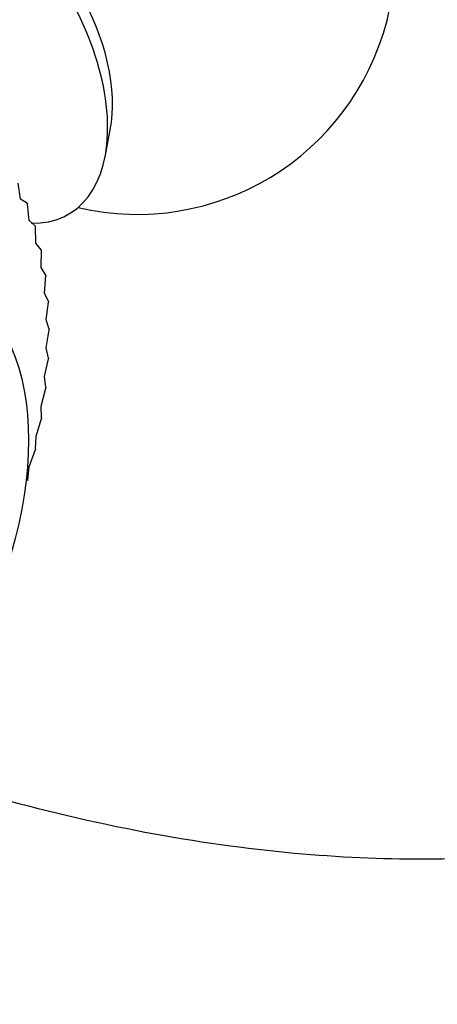
# Model space of a CAD drawing. Units: millimetres. Extents: x 0 to 1461, y 0 to 1488.
# Drawn here: x 1274 to 1286, y 232 to 261 of the extents above; entities that cross this region are included whole.
import ezdxf
from ezdxf import colors
from ezdxf.entities.mleader import LeaderData, LeaderLine
from ezdxf.math import Vec2, Vec3

# ---------------------------------------------------------------- set-up
doc = ezdxf.new("R2010")
doc.units = ezdxf.units.MM
doc.layers.add('DV6_Défaut', color=7, linetype='Continuous')
doc.layers.add('Défaut', color=7, linetype='Continuous')

# ---------------------------------------------------------------- blocks, each defined once
blk = doc.blocks.new('_DOT')
at = {"color": 0}
blk.add_line((0, 0), (-1, 0), dxfattribs=at)
at = {"color": 0, "const_width": 0.333}
blk.add_lwpolyline([(-0.1665, 0, 1), (0.1665, 0, 1)], format="xyb", close=True, dxfattribs=at)
blk = doc.blocks.new('SE5')
at = {"layer": 'DV6_Défaut', "color": 7, "linetype": 'Continuous'}
for p, q in [((1275.994, 256.933), (1276.146, 257.713)), ((1273.542, 255.699), (1273.473, 256.16)), ((1273.74, 255.572), (1273.542, 255.699)), ((1273.74, 255.572), (1273.745, 255.558)), ((1273.788, 255.082), (1273.745, 255.558)), ((1273.966, 254.923), (1273.788, 255.082)), ((1273.966, 254.923), (1273.97, 254.908)), ((1273.986, 254.419), (1273.97, 254.908)), ((1274.143, 254.229), (1273.986, 254.419)), ((1274.136, 253.714), (1274.146, 254.213)), ((1274.143, 254.229), (1274.146, 254.213)), ((1274.27, 253.494), (1274.136, 253.714)), ((1274.236, 252.97), (1274.273, 253.477)), ((1274.27, 253.494), (1274.273, 253.477)), ((1274.347, 252.722), (1274.236, 252.97)), ((1274.347, 252.722), (1274.349, 252.704)), ((1274.287, 252.191), (1274.349, 252.704)), ((1274.374, 251.916), (1274.287, 252.191)), ((1274.287, 251.381), (1274.374, 251.897)), ((1274.374, 251.916), (1274.374, 251.897)), ((1274.35, 251.08), (1274.287, 251.381)), ((1274.238, 250.544), (1274.349, 251.061)), ((1274.35, 251.08), (1274.349, 251.061)), ((1274.275, 250.22), (1274.238, 250.544)), ((1274.138, 249.685), (1274.273, 250.2)), ((1274.275, 250.22), (1274.273, 250.2)), ((1274.149, 249.338), (1274.138, 249.685)), ((1273.99, 248.808), (1274.146, 249.319)), ((1274.149, 249.338), (1274.146, 249.319)), ((1273.975, 248.441), (1273.99, 248.808)), ((1273.793, 247.916), (1273.97, 248.421)), ((1273.975, 248.441), (1273.97, 248.421)), ((1273.751, 247.532), (1273.793, 247.916)), ((1273.751, 247.532), (1273.745, 247.511))]:
    blk.add_line(p, q, dxfattribs=at)
blk.add_arc((1276.92, 262.757), 7.5, 256.8166, 163.1834, dxfattribs=at)
for centre, major_axis, start_param, end_param in [((1272.182, 260.022), (-2.75, 4.763), 2.799457, 6.283185), ((1272.833, 260.397), (-2.39, 4.139), 3.728083, 5.696694)]:
    blk.add_ellipse(centre, major_axis=major_axis, ratio=0.57735, start_param=start_param, end_param=end_param, dxfattribs=at)
blk.add_ellipse((1266.879, 244.712), major_axis=(4.875, 8.444), ratio=0.57735, dxfattribs=at)
for points, knots in [([(1362.903, 220.261), (1362.773, 221.724), (1362.541, 224.037), (1361.503, 227.721), (1360.319, 230.685), (1359.043, 233.226), (1357.726, 235.42), (1356.259, 237.478), (1354.606, 239.533), (1352.724, 241.717), (1350.721, 243.83), (1348.826, 245.661), (1346.903, 247.373), (1344.604, 249.236), (1341.767, 251.247), (1338.721, 253.058), (1335.878, 254.43), (1332.623, 255.676), (1328.846, 256.624), (1324.461, 257.041), (1320.3, 257.048), (1316.102, 257.433), (1311.623, 258.001), (1306.952, 258.831), (1302.272, 259.882), (1297.938, 261.047), (1294.045, 262.413), (1291.115, 263.644), (1288.93, 264.672), (1287.195, 265.549), (1285.17, 266.657), (1282.827, 268.068), (1280.435, 269.669), (1278.38, 271.205), (1276.851, 272.436), (1275.796, 273.343), (1274.87, 274.116), (1274.186, 274.853), (1273.663, 275.523), (1273.186, 276.218), (1272.624, 277.207), (1272.066, 278.522), (1271.829, 279.458), (1271.742, 279.954)], [0, 0, 0, 0, 0.032978, 0.061361, 0.084794, 0.103134, 0.122518, 0.139472, 0.157058, 0.178862, 0.2011, 0.219461, 0.235698, 0.257019, 0.284147, 0.3127, 0.337199, 0.357664, 0.396323, 0.434644, 0.473903, 0.516105, 0.559534, 0.60859, 0.657278, 0.701979, 0.742475, 0.778823, 0.795475, 0.813856, 0.83623, 0.862253, 0.890602, 0.914139, 0.927877, 0.938545, 0.947028, 0.955256, 0.95959, 0.965411, 0.973901, 0.985525, 1, 1, 1, 1]), ([(1269.84, 239.24), (1270.775, 238.924), (1273.249, 238.152), (1277.185, 237.226), (1281.419, 236.637), (1285.088, 236.472), (1288.142, 236.606), (1290.768, 236.858), (1293.159, 237.132), (1295.313, 237.444), (1297.651, 237.457), (1300.297, 237.147), (1303.409, 236.361), (1306.901, 234.987), (1310.513, 233.036), (1313.621, 230.896), (1316.004, 228.979), (1317.703, 227.469), (1319.141, 226.089), (1320.543, 224.643), (1322.091, 222.974), (1323.761, 220.841), (1325.103, 218.653), (1326.048, 216.795), (1326.68, 215.36), (1327.208, 213.972), (1327.701, 212.441), (1328.161, 210.618), (1328.528, 208.364), (1328.54, 206.998), (1328.539, 206.117)], [0, 0, 0, 0, 0.039195, 0.104428, 0.169731, 0.229535, 0.280519, 0.327719, 0.371328, 0.41303, 0.451687, 0.496564, 0.547356, 0.601451, 0.657027, 0.705822, 0.734255, 0.758404, 0.778858, 0.796944, 0.819248, 0.846234, 0.873298, 0.88905, 0.902872, 0.916089, 0.93016, 0.948654, 0.971842, 1, 1, 1, 1])]:
    blk.add_open_spline(points, degree=3, knots=knots, dxfattribs=at)

msp = doc.modelspace()

# ---------------------------------------------------------------- block references
at = {"layer": 'Défaut'}
msp.add_blockref('SE5', (0, 0), dxfattribs=at)

# ---------------------------------------------------------------- leaders
at = {"layer": 'Défaut', "color": 7, "linetype": 'Continuous'}
ml = msp.add_multileader_mtext('Standard', dxfattribs=at)
ml.set_content('{\\pxsm0.9;\\fSolid Edge ISO|b1||i0||c0|p34;\\W1.;07/09/2016\\P}', color=256)
ml.set_leader_properties()
ml.set_arrow_properties(name='DOT')
ml.build(insert=Vec2(0, 0))
ml.multileader.update_dxf_attribs({"leader_type": 0, "dogleg_length": 0, "arrow_head_size": 12})
ctx = ml.context
ctx.base_point, ctx.char_height, ctx.arrow_head_size, ctx.landing_gap_size = Vec3(1373.025, 1474.249), 12, 12, 4.2
notes = []
notes.append((ctx, [(0, (0, 0, 0), (0, 0), (1, 0), 1, [])]))
ctx.mtext.insert = Vec3(1375.025, 1480.369)
for ctx, leaders in notes:
    for number, flags, end, landing, length, lines in leaders:
        leader = LeaderData()
        leader.index, (leader.has_last_leader_line, leader.has_dogleg_vector, leader.attachment_direction) = number, flags
        leader.last_leader_point, leader.dogleg_vector, leader.dogleg_length = Vec3(end), Vec3(landing), length
        for number, points, colour, breaks in lines:
            line = LeaderLine()
            line.index, line.vertices, line.color, line.breaks = number, Vec3.list(points), colors.encode_raw_color(colour), breaks
            leader.lines.append(line)
        ctx.leaders.append(leader)

doc.saveas('drawing.dxf')
